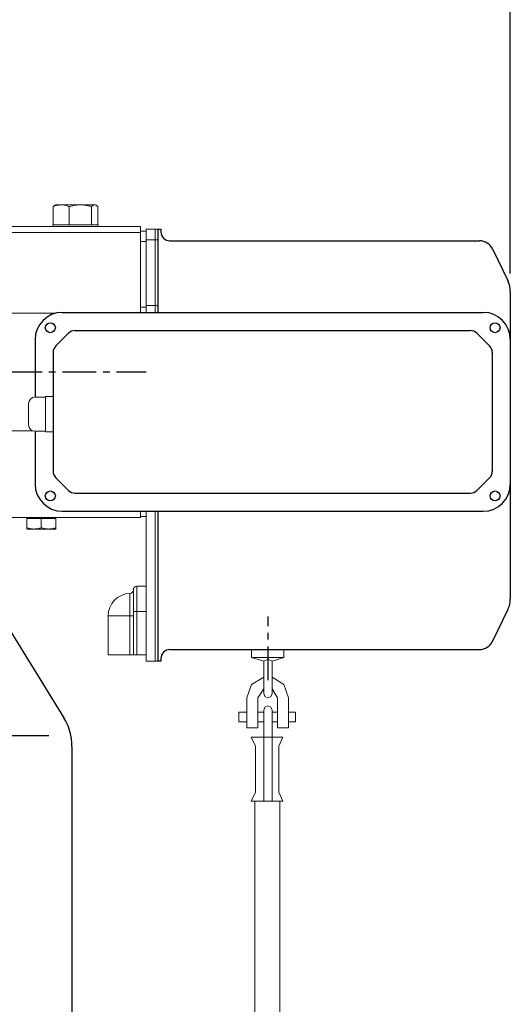
# Model space of a CAD drawing. Extents: x -8806 to -5362, y -2571 to -136.
# Drawn here: x -7329 to -7058, y -1528 to -983 of the extents above; entities that cross this region are included whole.
import ezdxf

# ---------------------------------------------------------------- set-up
doc = ezdxf.new("R2010")
doc.units = 0
doc.header["$LTSCALE"] = 15
doc.header["$MEASUREMENT"] = 0
doc.linetypes.add('CENTER', pattern=[2, 1.25, -0.25, 0.25, -0.25])
doc.layers.get('0').update_dxf_attribs({"linetype": 'CONTINUOUS'})
doc.layers.add('1', color=1, linetype='CENTER')
doc.layers.add('4', color=4, linetype='CONTINUOUS')

msp = doc.modelspace()

# ---------------------------------------------------------------- linework, layer by layer
at = {"color": 7, "linetype": 'Continuous', "lineweight": 15}
for p, q in [((-7310.54, -1096.48), (-7310.54, -1086.46)), ((-7309.23, -1085.48), (-7309.67, -1085.73)), ((-7306.24, -1085.48), (-7309.23, -1085.48)), ((-7306.24, -1085.48), (-7305.97, -1085.48)), ((-7295.71, -1085.48), (-7305.97, -1085.48)), ((-7301.68, -1096.48), (-7301.68, -1086.46)), ((-7295.71, -1085.48), (-7295.33, -1085.48)), ((-7287.7, -1085.48), (-7295.33, -1085.48)), ((-7289.37, -1096.48), (-7289.37, -1086.46)), ((-7287.7, -1085.48), (-7287.59, -1085.48)), ((-7287.23, -1085.48), (-7287.59, -1085.48)), ((-7286.8, -1085.73), (-7287.23, -1085.48)), ((-7285.92, -1096.48), (-7285.92, -1086.46)), ((-7262.23, -1097.48), (-7351.23, -1097.48)), ((-7310.73, -1096.48), (-7310.73, -1097.48)), ((-7310.54, -1096.48), (-7310.73, -1096.48)), ((-7310.25, -1096.48), (-7310.54, -1096.48)), ((-7301.97, -1096.48), (-7310.25, -1096.48)), ((-7301.68, -1096.48), (-7301.97, -1096.48)), ((-7301.28, -1096.48), (-7301.68, -1096.48)), ((-7289.77, -1096.48), (-7301.28, -1096.48)), ((-7289.37, -1096.48), (-7289.77, -1096.48)), ((-7289.25, -1096.48), (-7289.37, -1096.48)), ((-7285.73, -1096.48), (-7289.25, -1096.48)), ((-7285.73, -1097.48), (-7285.73, -1096.48)), ((-7262.23, -1100.7), (-7262.23, -1097.48)), ((-7259.23, -1099.98), (-7262.23, -1099.98)), ((-7259.23, -1098.98), (-7259.23, -1104.84)), ((-7254.23, -1098.98), (-7259.23, -1098.98)), ((-7252.63, -1098.98), (-7254.23, -1098.98)), ((-7254.23, -1098.98), (-7254.23, -1104.84)), ((-7252.63, -1098.98), (-7252.63, -1104.84)), ((-7262.23, -1145.03), (-7262.23, -1100.7)), ((-7259.23, -1105.84), (-7262.23, -1105.84)), ((-7259.23, -1104.84), (-7259.23, -1141.12)), ((-7254.23, -1104.84), (-7259.23, -1104.84)), ((-7252.63, -1104.84), (-7254.23, -1104.84)), ((-7254.23, -1104.84), (-7254.23, -1141.12)), ((-7252.63, -1104.84), (-7252.63, -1141.12)), ((-7259.23, -1142.12), (-7262.23, -1142.12)), ((-7259.23, -1142.12), (-7262.23, -1142.12)), ((-7259.23, -1142.12), (-7262.23, -1142.12)), ((-7259.23, -1142.12), (-7262.23, -1142.12)), ((-7262.23, -1145.03), (-7262.23, -1142.12)), ((-7259.23, -1141.12), (-7259.23, -1145.03)), ((-7254.23, -1141.12), (-7259.23, -1141.12)), ((-7259.23, -1141.12), (-7259.23, -1145.03)), ((-7259.23, -1141.12), (-7259.23, -1145.03)), ((-7254.23, -1141.12), (-7259.23, -1141.12)), ((-7259.23, -1141.12), (-7259.23, -1145.03)), ((-7259.23, -1142.12), (-7259.23, -1145.03)), ((-7259.23, -1142.12), (-7259.23, -1145.03)), ((-7254.23, -1141.12), (-7254.23, -1145.03)), ((-7252.63, -1141.12), (-7254.23, -1141.12)), ((-7254.23, -1141.12), (-7254.23, -1145.03)), ((-7254.23, -1141.12), (-7254.23, -1145.03)), ((-7252.63, -1141.12), (-7254.23, -1141.12)), ((-7254.23, -1141.12), (-7254.23, -1145.03)), ((-7252.63, -1141.12), (-7252.63, -1145.03)), ((-7252.63, -1141.12), (-7252.63, -1145.03)), ((-7252.63, -1141.12), (-7252.63, -1145.03)), ((-7252.63, -1141.12), (-7252.63, -1145.03)), ((-7309.32, -1145.5), (-7351.23, -1145.5)), ((-7314.93, -1191.91), (-7320.75, -1191.91)), ((-7314.93, -1191.56), (-7314.93, -1211.16)), ((-7310.63, -1191.56), (-7314.93, -1191.56)), ((-7324.25, -1195.41), (-7324.25, -1207.31)), ((-7322.27, -1210.47), (-7351.23, -1210.47)), ((-7314.93, -1210.81), (-7320.75, -1210.81)), ((-7310.63, -1211.16), (-7314.93, -1211.16)), ((-7262.23, -1258.48), (-7351.23, -1258.48)), ((-7325.23, -1258.48), (-7325.23, -1259.08)), ((-7309.23, -1259.08), (-7309.23, -1258.48)), ((-7262.23, -1258.48), (-7262.23, -1255.03)), ((-7259.23, -1257.98), (-7262.23, -1257.98)), ((-7259.23, -1255.03), (-7259.23, -1334.48)), ((-7259.23, -1255.03), (-7259.23, -1265.7)), ((-7254.23, -1255.03), (-7254.23, -1337.98)), ((-7254.23, -1255.03), (-7254.23, -1337.98)), ((-7252.63, -1255.03), (-7252.63, -1303.98)), ((-7252.63, -1255.03), (-7252.63, -1337.98)), ((-7325.23, -1259.08), (-7325.23, -1264.17)), ((-7325.23, -1259.08), (-7321.23, -1259.08)), ((-7321.23, -1259.08), (-7317.23, -1259.08)), ((-7317.23, -1259.08), (-7317.23, -1264.17)), ((-7317.23, -1259.08), (-7313.23, -1259.08)), ((-7313.23, -1259.08), (-7309.23, -1259.08)), ((-7309.23, -1259.08), (-7309.23, -1264.17)), ((-7321.23, -1264.88), (-7325.23, -1264.88)), ((-7313.23, -1264.88), (-7321.23, -1264.88)), ((-7309.23, -1264.88), (-7313.23, -1264.88)), ((-7264.23, -1296.48), (-7264.23, -1310.48)), ((-7264.23, -1296.48), (-7259.23, -1296.48)), ((-7266.23, -1310.48), (-7266.23, -1298.48)), ((-7280.23, -1312.98), (-7280.23, -1334.48)), ((-7268.16, -1312.98), (-7266.23, -1312.98)), ((-7268.16, -1334.48), (-7268.16, -1312.98)), ((-7264.23, -1310.48), (-7266.23, -1310.48)), ((-7266.23, -1334.48), (-7266.23, -1310.48)), ((-7264.23, -1310.48), (-7264.23, -1334.48)), ((-7264.23, -1310.48), (-7259.23, -1310.48)), ((-7280.23, -1334.48), (-7268.16, -1334.48)), ((-7266.23, -1334.48), (-7268.16, -1334.48)), ((-7264.23, -1334.48), (-7266.23, -1334.48)), ((-7264.23, -1334.48), (-7259.23, -1334.48)), ((-7259.23, -1332.12), (-7259.23, -1337.98)), ((-7254.23, -1337.98), (-7259.23, -1337.98)), ((-7252.63, -1337.98), (-7254.23, -1337.98)), ((-7252.63, -1337.98), (-7251.03, -1337.98))]:
    msp.add_line(p, q, dxfattribs=at)
for p, q in [((-7252.63, -1098.98), (-7251.03, -1098.98)), ((-7252.63, -1098.98), (-7252.63, -1145.03)), ((-7251.03, -1098.98), (-7251.03, -1100.38)), ((-7246.03, -1105.38), (-7074.67, -1105.38)), ((-7067.45, -1109.92), (-7058.91, -1127.81)), ((-7057.63, -1133.44), (-7057.63, -1303.52)), ((-7252.63, -1141.12), (-7252.63, -1145.03)), ((-7305.63, -1145.03), (-7072.63, -1145.03)), ((-7298.56, -1155.03), (-7079.7, -1155.03)), ((-7320.63, -1160.03), (-7320.63, -1191.91)), ((-7302.1, -1156.5), (-7309.17, -1163.57)), ((-7076.17, -1156.5), (-7069.1, -1163.57)), ((-7057.63, -1160.03), (-7057.63, -1240.03)), ((-7310.63, -1167.11), (-7310.63, -1232.96)), ((-7067.63, -1167.11), (-7067.63, -1232.96)), ((-7320.63, -1210.47), (-7320.63, -1240.03)), ((-7309.17, -1236.5), (-7302.1, -1243.57)), ((-7069.1, -1236.5), (-7076.17, -1243.57)), ((-7298.56, -1245.03), (-7079.7, -1245.03)), ((-7305.63, -1255.03), (-7072.63, -1255.03)), ((-7252.63, -1255.03), (-7252.63, -1337.98)), ((-7340.21, -1312.1), (-7304.71, -1369.36)), ((-7067.45, -1327.04), (-7058.91, -1309.15)), ((-7246.03, -1331.58), (-7074.67, -1331.58)), ((-7251.03, -1337.98), (-7252.63, -1337.98)), ((-7251.03, -1336.58), (-7251.03, -1337.98)), ((-7300.21, -1385.17), (-7300.21, -1621.81))]:
    msp.add_line(p, q)
at = {"color": 8, "linetype": 'Continuous', "lineweight": 15}
for p, q in [((-7262.23, -1100.7), (-7343.73, -1100.7)), ((-7268.16, -1312.98), (-7268.16, -1300.49)), ((-7280.23, -1312.98), (-7268.16, -1312.98))]:
    msp.add_line(p, q, dxfattribs=at)
at = {"color": 7, "linetype": 'Continuous', "lineweight": 15}
for points in [[(-7200.83, -1331.58), (-7200.83, -1336.02)], [(-7182.9, -1331.58), (-7182.9, -1336.02), (-7189.51, -1337.91)], [(-7200.83, -1336.02), (-7193.99, -1337.91)], [(-7200.36, -1336.02), (-7182.9, -1336.02)], [(-7189.51, -1337.91), (-7191.87, -1336.96), (-7193.99, -1337.91)], [(-7193.99, -1337.91), (-7193.99, -1355.84)], [(-7189.51, -1337.91), (-7189.51, -1355.84)], [(-7193.99, -1346.87), (-7200.83, -1350.88), (-7203.43, -1358.2)], [(-7180.31, -1358.2), (-7182.9, -1350.88), (-7189.51, -1346.87)], [(-7193.99, -1353.24), (-7197.29, -1358.2)], [(-7193.99, -1355.84), (-7193.52, -1357.49), (-7191.87, -1358.2), (-7190.22, -1357.49), (-7189.51, -1355.84)], [(-7186.44, -1358.2), (-7189.51, -1353.24)], [(-7203.43, -1358.2), (-7203.43, -1374.95)], [(-7197.29, -1358.2), (-7197.29, -1374.95)], [(-7186.44, -1358.2), (-7186.44, -1374.95)], [(-7180.31, -1358.2), (-7180.31, -1374.95)], [(-7207.91, -1371.65), (-7207.91, -1366.22)], [(-7207.91, -1366.22), (-7203.43, -1366.22)], [(-7197.29, -1366.22), (-7193.99, -1366.22)], [(-7189.51, -1365.04), (-7190.22, -1363.39), (-7191.87, -1362.68), (-7193.52, -1363.39), (-7193.99, -1365.04)], [(-7193.99, -1365.04), (-7193.99, -1415.53)], [(-7189.51, -1365.04), (-7189.51, -1415.53)], [(-7189.51, -1366.22), (-7186.44, -1366.22)], [(-7180.31, -1366.22), (-7176.53, -1366.22)], [(-7176.53, -1366.22), (-7176.53, -1371.65)], [(-7203.43, -1371.65), (-7207.91, -1371.65)], [(-7193.99, -1371.65), (-7197.29, -1371.65)], [(-7186.44, -1371.65), (-7189.51, -1371.65)], [(-7176.53, -1371.65), (-7180.31, -1371.65)], [(-7203.43, -1374.95), (-7197.29, -1374.95)], [(-7186.44, -1374.95), (-7180.31, -1374.95)], [(-7201.07, -1380.14), (-7198.71, -1385.09)], [(-7201.07, -1380.14), (-7183.61, -1380.14)], [(-7183.61, -1380.14), (-7185.73, -1385.09), (-7185.73, -1410.57), (-7183.61, -1415.53)], [(-7198.71, -1385.09), (-7198.71, -1410.57)], [(-7198.71, -1410.57), (-7201.07, -1415.53)], [(-7183.61, -1415.53), (-7201.07, -1415.53)], [(-7198.95, -1559.21), (-7198.95, -1415.53)], [(-7185.26, -1559.21), (-7185.26, -1415.53)]]:
    msp.add_lwpolyline(points, dxfattribs=at)
for centre in [(-7312.19, -1153.48), (-7066.08, -1153.48), (-7312.19, -1246.59), (-7066.08, -1246.59)]:
    msp.add_circle(centre, 2.77)
for centre, radius, start, end in [((-7246.03, -1100.38), 5, 180, 270), ((-7074.67, -1113.38), 8, 25.641, 90), ((-7070.63, -1133.44), 13, 0, 25.641), ((-7305.63, -1160.03), 15, 90, 180), ((-7072.63, -1160.03), 15, 0, 90), ((-7298.56, -1160.03), 5, 90, 135), ((-7079.7, -1160.03), 5, 45, 90), ((-7305.63, -1167.11), 5, 135, 180), ((-7072.63, -1167.11), 5, 0, 45), ((-7305.63, -1232.96), 5, 180, 225), ((-7072.63, -1232.96), 5, 315, 0), ((-7305.63, -1240.03), 15, 180, 270), ((-7072.63, -1240.03), 15, 270, 0), ((-7298.56, -1240.03), 5, 225, 270), ((-7079.7, -1240.03), 5, 270, 315), ((-7070.63, -1303.52), 13, 334.359, 0), ((-7074.67, -1323.58), 8, 270, 334.6091), ((-7246.03, -1336.58), 5, 90, 180), ((-7330.21, -1385.17), 30, 0, 31.7949)]:
    msp.add_arc(centre, radius, start, end)
for centre, radius, start, end in [((-7320.75, -1195.41), 3.5, 90, 180), ((-7320.75, -1207.31), 3.5, 180, 270), ((-7264.23, -1298.48), 2, 90, 180), ((-7267.73, -1312.98), 12.5, 91.9761, 180), ((-7268.23, -1298.49), 2, 271.9761, 0)]:
    msp.add_arc(centre, radius, start, end, dxfattribs=at)
for points, knots in [([(-7306.24, -1085.48), (-7306.96, -1085.54), (-7308.41, -1085.65), (-7309.82, -1086.19), (-7310.54, -1086.46)], [0, 0, 0, 0, 0.490087, 1, 1, 1, 1]), ([(-7310.54, -1086.46), (-7310.44, -1086.36), (-7310.15, -1086.06), (-7309.85, -1085.87), (-7309.66, -1085.74)], [0, 0, 0, 0, 0.348665, 1, 1, 1, 1]), ([(-7301.68, -1086.46), (-7302.18, -1086.27), (-7303.58, -1085.71), (-7305.04, -1085.57), (-7305.97, -1085.48)], [0, 0, 0, 0, 0.3552845, 1, 1, 1, 1]), ([(-7295.71, -1085.48), (-7296.34, -1085.51), (-7298.36, -1085.59), (-7300.33, -1086.11), (-7301.68, -1086.46)], [0, 0, 0, 0, 0.313121, 1, 1, 1, 1]), ([(-7289.37, -1086.46), (-7289.73, -1086.36), (-7290.88, -1086.03), (-7292.86, -1085.61), (-7294.51, -1085.52), (-7295.33, -1085.48)], [0, 0, 0, 0, 0.1858679, 0.5903296, 1, 1, 1, 1]), ([(-7287.7, -1085.48), (-7287.87, -1085.51), (-7288.44, -1085.59), (-7288.99, -1086.11), (-7289.37, -1086.46)], [0, 0, 0, 0, 0.313121, 1, 1, 1, 1]), ([(-7285.92, -1086.46), (-7286.02, -1086.36), (-7286.34, -1086.03), (-7286.9, -1085.61), (-7287.36, -1085.52), (-7287.59, -1085.48)], [0, 0, 0, 0, 0.1858679, 0.5903296, 1, 1, 1, 1]), ([(-7321.23, -1264.88), (-7321.33, -1264.88), (-7322.04, -1264.87), (-7323.4, -1264.72), (-7324.62, -1264.35), (-7325.23, -1264.17)], [0, 0, 0, 0, 0.070086, 0.530782, 1, 1, 1, 1]), ([(-7325.23, -1264.17), (-7325.23, -1264.27), (-7325.23, -1264.69), (-7325.23, -1264.8), (-7325.23, -1264.88)], [0, 0, 0, 0, 0.257551, 1, 1, 1, 1]), ([(-7317.23, -1264.17), (-7317.88, -1264.37), (-7319.19, -1264.77), (-7320.55, -1264.84), (-7321.23, -1264.88)], [0, 0, 0, 0, 0.495458, 1, 1, 1, 1]), ([(-7313.23, -1264.88), (-7313.33, -1264.88), (-7314.04, -1264.87), (-7315.4, -1264.72), (-7316.62, -1264.35), (-7317.23, -1264.17)], [0, 0, 0, 0, 0.070086, 0.530782, 1, 1, 1, 1]), ([(-7309.23, -1264.17), (-7309.88, -1264.37), (-7311.19, -1264.77), (-7312.55, -1264.84), (-7313.23, -1264.88)], [0, 0, 0, 0, 0.495458, 1, 1, 1, 1]), ([(-7309.23, -1264.88), (-7309.23, -1264.8), (-7309.23, -1264.69), (-7309.23, -1264.27), (-7309.23, -1264.17)], [0, 0, 0, 0, 0.742449, 1, 1, 1, 1])]:
    msp.add_open_spline(points, degree=3, knots=knots, dxfattribs=at)
at = {"layer": '1'}
for p, q in [((-7665.51, -1177.98), (-7259.23, -1177.98)), ((-7191.63, -1348.58), (-7191.63, -1313.32))]:
    msp.add_line(p, q, dxfattribs=at)
at = {"layer": '4', "color": 4}
msp.add_line((-7057.63, -1123.44), (-7057.63, -769.9), dxfattribs=at)
at = {"layer": '4'}
msp.add_line((-7390.3, -1379.09), (-7313.04, -1379.09), dxfattribs=at)

doc.saveas('drawing.dxf')
